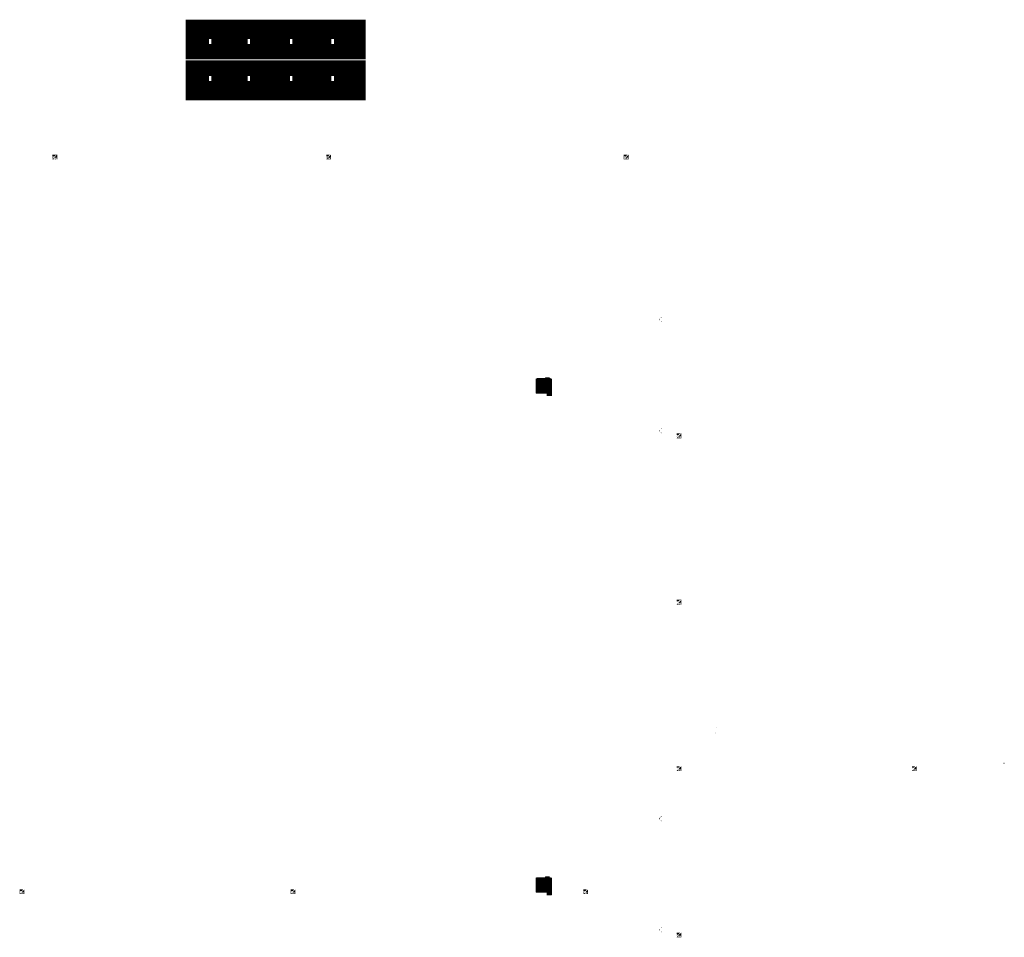
# Model space of a CAD drawing. Units: millimetres. Extents: x -8604808 to -7714752, y 325481 to 672950.
# Drawn here: x -8087564 to -7714752, y 325481 to 672950 of the extents above; entities that cross this region are included whole.
import ezdxf

# ---------------------------------------------------------------- set-up
doc = ezdxf.new("R2010")
doc.units = ezdxf.units.MM
doc.header["$LTSCALE"] = 100
doc.header["$MEASUREMENT"] = 0
for name, color, linetype in [('!-AC-EQUIPEMNT', 7, 'Continuous'), ('COT22X35', 6, 'Continuous'), ('HATCH', 251, 'Continuous'), ('TEXT', 4, 'Continuous'), ('THAY', 125, 'Continuous')]:
    doc.layers.add(name, color=color, linetype=linetype)
pattern_1 = [(0, (617899.54, -161056.28), (0, 300), []), (90, (617899.54, -161056.28), (-300, 2e-14), [])]
pattern_2 = [(0, (617899.54, 27943.72), (0, 300), []), (90, (617899.54, 27943.72), (-300, 2e-14), [])]

msp = doc.modelspace()

# ---------------------------------------------------------------- hatches: boundary and pattern name
at = {"layer": '!-AC-EQUIPEMNT'}
for points in [[(-7825193, 404317, 1), (-7825238, 404317, 1)], [(-7822976, 404317, 1), (-7823021, 404317, 1)], [(-7734478, 399853, 1), (-7734523, 399853, 1)], [(-7732262, 399853, 1), (-7732306, 399853, 1)]]:
    msp.add_hatch(color=256, dxfattribs=at).paths.add_polyline_path(points)
h = msp.add_hatch(color=256, dxfattribs=at)
h.paths.add_polyline_path([(-7824060, 402902), (-7824060, 402901), (-7824077, 402901, -0.3216511), (-7824001, 402796, -0.3216511), (-7824077, 402690), (-7824060, 402690), (-7824060, 402689, 0.2864322), (-7823994, 402796, 0.2864322)])
h.paths.add_polyline_path([(-7824148, 402901), (-7824165, 402901), (-7824165, 402902, 0.2864322), (-7824231, 402796, 0.2864322), (-7824165, 402689), (-7824165, 402690), (-7824148, 402690, -0.3216511), (-7824224, 402796, -0.3216511)])
h.paths.add_polyline_path([(-7824060, 402689), (-7824060, 402690), (-7824077, 402690, -0.1644573), (-7824148, 402690), (-7824165, 402690), (-7824165, 402689, 0.0480077), (-7824143, 402681), (-7824082, 402681, 0.0480077)])
h.paths.add_polyline_path([(-7824082, 402910), (-7824143, 402910, 0.0480077), (-7824165, 402902), (-7824165, 402901), (-7824148, 402901, -0.1644573), (-7824077, 402901), (-7824060, 402901), (-7824060, 402902, 0.0480077)])
h.paths.add_polyline_path([(-7824041, 402799), (-7824089, 402799, -0.0386753), (-7824089, 402796, -0.0386753), (-7824089, 402792), (-7824041, 402792, 0.0155107)])
h.paths.add_polyline_path([(-7824001, 402799), (-7824041, 402799, -0.0155107), (-7824041, 402792), (-7824001, 402792, 0.0080661), (-7824001, 402796, 0.0080661)], flags=16)
h.paths.add_polyline_path([(-7824109, 402901), (-7824116, 402901), (-7824116, 402819, -0.0774665), (-7824109, 402819)])
h.paths.add_polyline_path([(-7824135, 402799), (-7824184, 402799, 0.0155107), (-7824184, 402792), (-7824135, 402792, -0.0386753), (-7824136, 402796, -0.0386753)])
h.paths.add_polyline_path([(-7824184, 402799), (-7824224, 402799, 0.0080661), (-7824224, 402796, 0.0080661), (-7824224, 402792), (-7824184, 402792, -0.0155107)], flags=17)
h.paths.add_polyline_path([(-7824109, 402773, -0.0774665), (-7824116, 402773), (-7824116, 402690), (-7824109, 402690)])
h = msp.add_hatch(color=256, dxfattribs=at)
h.paths.add_polyline_path([(-7824143, 402910), (-7824082, 402910, 0.1322936)])
h.paths.add_polyline_path([(-7824082, 402681), (-7824143, 402681, 0.1322936)])
h.paths.add_polyline_path([(-7824089, 402796, 1), (-7824136, 402796, 1)])
h.paths.add_polyline_path([(-7824116, 402792), (-7824116, 402799), (-7824109, 402799), (-7824109, 402792)], flags=16)
h = msp.add_hatch(color=256, dxfattribs=at)
h.paths.add_polyline_path([(-7824109, 402901), (-7824116, 402901), (-7824116, 402819, -0.0774665), (-7824109, 402819)])
h.paths.add_polyline_path([(-7824109, 402907, 0.0161332), (-7824116, 402907), (-7824116, 402901), (-7824109, 402901)])
h.paths.add_polyline_path([(-7824109, 402690), (-7824116, 402690), (-7824116, 402684, 0.0161332), (-7824109, 402684)])
h = msp.add_hatch(color=256, dxfattribs=at)
h.paths.add_polyline_path([(-7823570, 404793), (-7823570, 404791), (-7823592, 404791, -0.3216511), (-7823491, 404650, -0.3216511), (-7823592, 404509), (-7823570, 404509), (-7823570, 404508, 0.2864322), (-7823482, 404650, 0.2864322)])
h.paths.add_polyline_path([(-7823688, 404791), (-7823710, 404791), (-7823710, 404793, 0.2864322), (-7823798, 404650, 0.2864322), (-7823710, 404508), (-7823710, 404509), (-7823688, 404509, -0.3216511), (-7823789, 404650, -0.3216511)])
h.paths.add_polyline_path([(-7823570, 404508), (-7823570, 404509), (-7823592, 404509, -0.1644573), (-7823688, 404509), (-7823710, 404509), (-7823710, 404508, 0.0480077), (-7823681, 404497), (-7823599, 404497, 0.0480077)])
h.paths.add_polyline_path([(-7823599, 404803), (-7823681, 404803, 0.0480077), (-7823710, 404793), (-7823710, 404791), (-7823688, 404791, -0.1644573), (-7823592, 404791), (-7823570, 404791), (-7823570, 404793, 0.0480077)])
h.paths.add_polyline_path([(-7823545, 404655), (-7823609, 404655, -0.0386753), (-7823609, 404650, -0.0386753), (-7823609, 404645), (-7823545, 404645, 0.0155107)])
h.paths.add_polyline_path([(-7823491, 404655), (-7823545, 404655, -0.0155107), (-7823545, 404645), (-7823491, 404645, 0.0080661), (-7823491, 404650, 0.0080661)], flags=16)
h.paths.add_polyline_path([(-7823635, 404791), (-7823645, 404791), (-7823645, 404681, -0.0774665), (-7823635, 404681)])
h.paths.add_polyline_path([(-7823671, 404655), (-7823735, 404655, 0.0155107), (-7823735, 404645), (-7823671, 404645, -0.0386753), (-7823671, 404650, -0.0386753)])
h.paths.add_polyline_path([(-7823735, 404655), (-7823789, 404655, 0.0080661), (-7823789, 404650, 0.0080661), (-7823789, 404645), (-7823735, 404645, -0.0155107)], flags=17)
h.paths.add_polyline_path([(-7823635, 404619, -0.0774665), (-7823645, 404619), (-7823645, 404509), (-7823635, 404509)])
h = msp.add_hatch(color=256, dxfattribs=at)
h.paths.add_polyline_path([(-7823681, 404803), (-7823599, 404803, 0.1322936)])
h.paths.add_polyline_path([(-7823599, 404497), (-7823681, 404497, 0.1322936)])
h.paths.add_polyline_path([(-7823609, 404650, 1), (-7823671, 404650, 1)])
h.paths.add_polyline_path([(-7823645, 404645), (-7823645, 404655), (-7823635, 404655), (-7823635, 404645)], flags=16)
h = msp.add_hatch(color=256, dxfattribs=at)
h.paths.add_polyline_path([(-7823635, 404791), (-7823645, 404791), (-7823645, 404681, -0.0774665), (-7823635, 404681)])
h.paths.add_polyline_path([(-7823635, 404799, 0.0161332), (-7823645, 404799), (-7823645, 404791), (-7823635, 404791)])
h.paths.add_polyline_path([(-7823635, 404509), (-7823645, 404509), (-7823645, 404502, 0.0161332), (-7823635, 404502)])
h = msp.add_hatch(color=256, dxfattribs=at)
h.paths.add_polyline_path([(-7732856, 400329), (-7732856, 400327), (-7732878, 400327, -0.3216511), (-7732776, 400186, -0.3216511), (-7732878, 400045), (-7732856, 400045), (-7732856, 400044, 0.2864322), (-7732767, 400186, 0.2864322)])
h.paths.add_polyline_path([(-7732973, 400327), (-7732995, 400327), (-7732995, 400329, 0.2864322), (-7733084, 400186, 0.2864322), (-7732995, 400044), (-7732995, 400045), (-7732973, 400045, -0.3216511), (-7733074, 400186, -0.3216511)])
h.paths.add_polyline_path([(-7732856, 400044), (-7732856, 400045), (-7732878, 400045, -0.1644573), (-7732973, 400045), (-7732995, 400045), (-7732995, 400044, 0.0480077), (-7732966, 400033), (-7732884, 400033, 0.0480077)])
h.paths.add_polyline_path([(-7732884, 400339), (-7732966, 400339, 0.0480077), (-7732995, 400329), (-7732995, 400327), (-7732973, 400327, -0.1644573), (-7732878, 400327), (-7732856, 400327), (-7732856, 400329, 0.0480077)])
h.paths.add_polyline_path([(-7732830, 400191), (-7732895, 400191, -0.0386753), (-7732894, 400186, -0.0386753), (-7732895, 400182), (-7732830, 400182, 0.0155107)])
h.paths.add_polyline_path([(-7732777, 400191), (-7732830, 400191, -0.0155107), (-7732830, 400182), (-7732777, 400182, 0.0080661), (-7732776, 400186, 0.0080661)], flags=16)
h.paths.add_polyline_path([(-7732920, 400327), (-7732930, 400327), (-7732930, 400217, -0.0774665), (-7732920, 400217)])
h.paths.add_polyline_path([(-7732956, 400191), (-7733020, 400191, 0.0155107), (-7733020, 400182), (-7732956, 400182, -0.0386753), (-7732956, 400186, -0.0386753)])
h.paths.add_polyline_path([(-7733020, 400191), (-7733074, 400191, 0.0080661), (-7733074, 400186, 0.0080661), (-7733074, 400182), (-7733020, 400182, -0.0155107)], flags=17)
h.paths.add_polyline_path([(-7732920, 400156, -0.0774665), (-7732930, 400156), (-7732930, 400045), (-7732920, 400045)])
h = msp.add_hatch(color=256, dxfattribs=at)
h.paths.add_polyline_path([(-7732966, 400339), (-7732884, 400339, 0.1322936)])
h.paths.add_polyline_path([(-7732884, 400033), (-7732966, 400033, 0.1322936)])
h.paths.add_polyline_path([(-7732894, 400186, 1), (-7732956, 400186, 1)])
h.paths.add_polyline_path([(-7732930, 400182), (-7732930, 400191), (-7732920, 400191), (-7732920, 400182)], flags=16)
h = msp.add_hatch(color=256, dxfattribs=at)
h.paths.add_polyline_path([(-7732920, 400327), (-7732930, 400327), (-7732930, 400217, -0.0774665), (-7732920, 400217)])
h.paths.add_polyline_path([(-7732920, 400335, 0.0161332), (-7732930, 400335), (-7732930, 400327), (-7732920, 400327)])
h.paths.add_polyline_path([(-7732920, 400045), (-7732930, 400045), (-7732930, 400038, 0.0161332), (-7732920, 400038)])
h = msp.add_hatch(color=256, dxfattribs=at)
h.paths.add_polyline_path([(-7733345, 398438), (-7733345, 398437), (-7733362, 398437, -0.3216511), (-7733286, 398332, -0.3216511), (-7733362, 398226), (-7733345, 398226), (-7733345, 398225, 0.2864322), (-7733279, 398332, 0.2864322)])
h.paths.add_polyline_path([(-7733433, 398437), (-7733450, 398437), (-7733450, 398438, 0.2864322), (-7733516, 398332, 0.2864322), (-7733450, 398225), (-7733450, 398226), (-7733433, 398226, -0.3216511), (-7733509, 398332, -0.3216511)])
h.paths.add_polyline_path([(-7733345, 398225), (-7733345, 398226), (-7733362, 398226, -0.1644573), (-7733433, 398226), (-7733450, 398226), (-7733450, 398225, 0.0480077), (-7733429, 398217), (-7733367, 398217, 0.0480077)])
h.paths.add_polyline_path([(-7733367, 398446), (-7733429, 398446, 0.0480077), (-7733450, 398438), (-7733450, 398437), (-7733433, 398437, -0.1644573), (-7733362, 398437), (-7733345, 398437), (-7733345, 398438, 0.0480077)])
h.paths.add_polyline_path([(-7733326, 398335), (-7733375, 398335, -0.0386753), (-7733374, 398332, -0.0386753), (-7733375, 398328), (-7733326, 398328, 0.0155107)])
h.paths.add_polyline_path([(-7733286, 398335), (-7733326, 398335, -0.0155107), (-7733326, 398328), (-7733286, 398328, 0.0080661), (-7733286, 398332, 0.0080661)], flags=16)
h.paths.add_polyline_path([(-7733394, 398437), (-7733401, 398437), (-7733401, 398355, -0.0774665), (-7733394, 398355)])
h.paths.add_polyline_path([(-7733421, 398335), (-7733469, 398335, 0.0155107), (-7733469, 398328), (-7733421, 398328, -0.0386753), (-7733421, 398332, -0.0386753)])
h.paths.add_polyline_path([(-7733469, 398335), (-7733509, 398335, 0.0080661), (-7733509, 398332, 0.0080661), (-7733509, 398328), (-7733469, 398328, -0.0155107)], flags=17)
h.paths.add_polyline_path([(-7733394, 398309, -0.0774665), (-7733401, 398309), (-7733401, 398226), (-7733394, 398226)])
h = msp.add_hatch(color=256, dxfattribs=at)
h.paths.add_polyline_path([(-7733429, 398446), (-7733367, 398446, 0.1322936)])
h.paths.add_polyline_path([(-7733367, 398217), (-7733429, 398217, 0.1322936)])
h.paths.add_polyline_path([(-7733374, 398332, 1), (-7733421, 398332, 1)])
h.paths.add_polyline_path([(-7733401, 398328), (-7733401, 398335), (-7733394, 398335), (-7733394, 398328)], flags=16)
h = msp.add_hatch(color=256, dxfattribs=at)
h.paths.add_polyline_path([(-7733394, 398437), (-7733401, 398437), (-7733401, 398355, -0.0774665), (-7733394, 398355)])
h.paths.add_polyline_path([(-7733394, 398443, 0.0161332), (-7733401, 398443), (-7733401, 398437), (-7733394, 398437)])
h.paths.add_polyline_path([(-7733394, 398226), (-7733401, 398226), (-7733401, 398220, 0.0161332), (-7733394, 398220)])
at = {"layer": 'COT22X35'}
h = msp.add_hatch(color=256, dxfattribs=at)
h.paths.add_polyline_path([(-7714752, 391627), (-7714952, 391627), (-7714952, 391577), (-7715002, 391577), (-7715002, 391627), (-7715052, 391627), (-7715052, 391327), (-7714790, 391327), (-7714790, 391346), (-7714752, 391346)])
h.paths.add_polyline_path([(-7714752, 391327), (-7714790, 391327), (-7715052, 391327), (-7715052, 391127), (-7714752, 391127)])
h.paths.add_polyline_path([(-7714752, 391346), (-7714790, 391346), (-7714790, 391327), (-7714752, 391327)])
at = {"layer": 'HATCH'}
h = msp.add_hatch(dxfattribs=at)
h.set_pattern_fill('THEP,_O', color=256, scale=1500, angle=45)
h.set_pattern_definition([(90, (396169.5, 147367.45), (-562.5, 8e-14), []), (90, (396357, 147554.95), (-562.5, 8e-14), [])])
h.paths.add_polyline_path([(-7956730, 657950), (-7956730, 672950), (-8024830, 672950), (-8024830, 657950)])
h.paths.add_polyline_path([(-7969386, 663700), (-7969386, 665714), (-7968206, 665714), (-7968206, 663700)], flags=16)
h.paths.add_polyline_path([(-7984206, 663700), (-7985386, 663700), (-7985386, 665714), (-7984206, 665714)], flags=16)
h.paths.add_polyline_path([(-8000206, 663700), (-8001386, 663700), (-8001386, 665714), (-8000206, 665714)], flags=16)
h.paths.add_polyline_path([(-8014836, 663700), (-8016016, 663700), (-8016016, 665714), (-8014836, 665714)], flags=16)
h.paths.add_polyline_path([(-8024830, 657450), (-8024830, 642450), (-7956730, 642450), (-7956730, 657450)])
h.paths.add_polyline_path([(-7984206, 651700), (-7984206, 649685), (-7985386, 649685), (-7985386, 651700)], flags=16)
h.paths.add_polyline_path([(-7969386, 651700), (-7968206, 651700), (-7968206, 649685), (-7969386, 649685)], flags=16)
h.paths.add_polyline_path([(-8000206, 651700), (-8000206, 649685), (-8001386, 649685), (-8001386, 651700)], flags=16)
h.paths.add_polyline_path([(-8014836, 651700), (-8014836, 649685), (-8016016, 649685), (-8016016, 651700)], flags=16)
h.paths.add_polyline_path([(-7969250, 663916), (-7969250, 665474), (-7968680, 665474), (-7968680, 663916)], flags=8)
h.paths.add_polyline_path([(-7985250, 663916), (-7985250, 665474), (-7984680, 665474), (-7984680, 663916)], flags=8)
h.paths.add_polyline_path([(-8001250, 663916), (-8001250, 665474), (-8000680, 665474), (-8000680, 663916)], flags=8)
h.paths.add_polyline_path([(-8015880, 663916), (-8015880, 665474), (-8015310, 665474), (-8015310, 663916)], flags=8)
h.paths.add_polyline_path([(-7969250, 649926), (-7969250, 651484), (-7968680, 651484), (-7968680, 649926)], flags=8)
h.paths.add_polyline_path([(-7985250, 649926), (-7985250, 651484), (-7984680, 651484), (-7984680, 649926)], flags=8)
h.paths.add_polyline_path([(-8001250, 649926), (-8001250, 651484), (-8000680, 651484), (-8000680, 649926)], flags=8)
h.paths.add_polyline_path([(-8015880, 649926), (-8015880, 651484), (-8015310, 651484), (-8015310, 649926)], flags=8)
h = msp.add_hatch(dxfattribs=at)
h.set_pattern_fill('LATSAN09', color=256, scale=50, style=0)
h.set_pattern_definition(pattern_2)
h.paths.add_polyline_path([(-7886150, 536106), (-7886150, 536956), (-7886150, 536996), (-7886615, 536996), (-7886615, 537066), (-7887010, 537066), (-7887010, 537376), (-7888420, 537376), (-7888420, 537066), (-7888530, 537066), (-7888530, 537176), (-7891580, 537176), (-7891580, 537066), (-7891685, 537066), (-7891685, 536996), (-7892040, 536996), (-7892040, 536676), (-7892040, 535876), (-7892040, 535796), (-7892040, 535666), (-7891050, 535666), (-7891050, 535556), (-7892040, 535556), (-7892040, 534656), (-7890340, 534656), (-7890340, 535556), (-7890450, 535556), (-7890450, 535666), (-7890120, 535666), (-7890120, 535556), (-7890230, 535556), (-7890230, 534656), (-7888530, 534656), (-7888530, 535261), (-7886150, 535261)])
h.paths.add_polyline_path([(-7886150, 534356), (-7886150, 534436), (-7886150, 535151), (-7888420, 535151), (-7888420, 534546), (-7892040, 534546), (-7892040, 534346), (-7892040, 533546), (-7892040, 533466), (-7892040, 533396), (-7891930, 533396), (-7891930, 533286), (-7892040, 533286), (-7892040, 531566), (-7891140, 531566), (-7891140, 533286), (-7891330, 533286), (-7891330, 533396), (-7890920, 533396), (-7890920, 533286), (-7891030, 533286), (-7891030, 531566), (-7890130, 531566), (-7890130, 533286), (-7890320, 533286), (-7890320, 533396), (-7889910, 533396), (-7889910, 533286), (-7890020, 533286), (-7890020, 531566), (-7889120, 531566), (-7889120, 533286), (-7889310, 533286), (-7889310, 533396), (-7889120, 533396), (-7886150, 533396), (-7886150, 533506)])
h = msp.add_hatch(dxfattribs=at)
h.set_pattern_fill('LATSAN09', color=256, scale=50, style=0)
h.set_pattern_definition(pattern_2)
h.paths.add_polyline_path([(-7886150, 532276), (-7887030, 532276), (-7887030, 532386), (-7886150, 532386), (-7886150, 533286), (-7887850, 533286), (-7887850, 532386), (-7887630, 532386), (-7887630, 532276), (-7887960, 532276), (-7887960, 533286), (-7889010, 533286), (-7889010, 531566), (-7887960, 531566), (-7887960, 531676), (-7887850, 531676), (-7887850, 531566), (-7887850, 530486), (-7887740, 530486), (-7886890, 530486), (-7886615, 530486), (-7886615, 530556), (-7886150, 530556)])
h = msp.add_hatch(dxfattribs=at)
h.set_pattern_fill('LATSAN09', color=256, scale=50, style=0)
h.set_pattern_definition(pattern_1)
h.paths.add_polyline_path([(-7886150, 347106), (-7886150, 347956), (-7886150, 347996), (-7886615, 347996), (-7886615, 348066), (-7887010, 348066), (-7887010, 348376), (-7888420, 348376), (-7888420, 348066), (-7888530, 348066), (-7888530, 348176), (-7891580, 348176), (-7891580, 348066), (-7891685, 348066), (-7891685, 347996), (-7892040, 347996), (-7892040, 347676), (-7892040, 346876), (-7892040, 346796), (-7892040, 346666), (-7891050, 346666), (-7891050, 346556), (-7892040, 346556), (-7892040, 345656), (-7890340, 345656), (-7890340, 346556), (-7890450, 346556), (-7890450, 346666), (-7890120, 346666), (-7890120, 346556), (-7890230, 346556), (-7890230, 345656), (-7888530, 345656), (-7888530, 346261), (-7886150, 346261)])
h.paths.add_polyline_path([(-7886150, 345356), (-7886150, 345436), (-7886150, 346151), (-7888420, 346151), (-7888420, 345546), (-7892040, 345546), (-7892040, 345346), (-7892040, 344546), (-7892040, 344466), (-7892040, 344396), (-7891930, 344396), (-7891930, 344286), (-7892040, 344286), (-7892040, 342566), (-7891140, 342566), (-7891140, 344286), (-7891330, 344286), (-7891330, 344396), (-7890920, 344396), (-7890920, 344286), (-7891030, 344286), (-7891030, 342566), (-7890130, 342566), (-7890130, 344286), (-7890320, 344286), (-7890320, 344396), (-7889910, 344396), (-7889910, 344286), (-7890020, 344286), (-7890020, 342566), (-7889120, 342566), (-7889120, 344286), (-7889310, 344286), (-7889310, 344396), (-7889120, 344396), (-7886150, 344396), (-7886150, 344506)])
h = msp.add_hatch(dxfattribs=at)
h.set_pattern_fill('LATSAN09', color=256, scale=50, style=0)
h.set_pattern_definition(pattern_1)
h.paths.add_polyline_path([(-7886150, 343276), (-7887030, 343276), (-7887030, 343386), (-7886150, 343386), (-7886150, 344286), (-7887850, 344286), (-7887850, 343386), (-7887630, 343386), (-7887630, 343276), (-7887960, 343276), (-7887960, 344286), (-7889010, 344286), (-7889010, 342566), (-7887960, 342566), (-7887960, 342676), (-7887850, 342676), (-7887850, 342566), (-7887850, 341486), (-7887740, 341486), (-7886890, 341486), (-7886615, 341486), (-7886615, 341556), (-7886150, 341556)])
at = {"layer": 'TEXT'}
h = msp.add_hatch(color=256, dxfattribs=at)
h.dxf.hatch_style = 1
h.paths.add_polyline_path([(-8073371, 621830), (-8075171, 621830), (-8075171, 620030), (-8073371, 620030)])
h.paths.add_polyline_path([(-8073443, 620561), (-8073642, 620446, 3.7320508), (-8073642, 620370), (-8073443, 620255, -3.7320508)], flags=16)
h.paths.add_polyline_path([(-8073609, 620585), (-8073632, 620571, 1.5664671), (-8073632, 620245), (-8073609, 620231, -1.7058594)], flags=0)
h.paths.add_polyline_path([(-8074014, 620561), (-8074213, 620446, 3.7320508), (-8074213, 620370), (-8074014, 620255, -3.7320508)], flags=16)
h.paths.add_polyline_path([(-8075099, 620102), (-8075099, 620534), (-8074425, 621209), (-8073992, 621209)], flags=16)
h.paths.add_polyline_path([(-8073965, 621236), (-8074398, 621236), (-8074191, 621443), (-8073758, 621443)], flags=16)
h.paths.add_polyline_path([(-8074180, 620585), (-8074203, 620571, 1.5664671), (-8074203, 620245), (-8074180, 620231, -1.7058594)], flags=0)
h.paths.add_polyline_path([(-8074335, 621076), (-8074967, 620447), (-8074967, 620479), (-8074370, 621076)], flags=0)
h.paths.add_polyline_path([(-8074164, 621470), (-8074001, 621632), (-8073569, 621632), (-8073731, 621470)], flags=16)
h.paths.add_polyline_path([(-8074526, 621209), (-8075099, 620636), (-8075099, 621209)], flags=16)
h.paths.add_polyline_path([(-8073974, 621659), (-8073876, 621758), (-8073443, 621758), (-8073542, 621659)], flags=16)
h.paths.add_polyline_path([(-8074794, 621098), (-8074988, 620904), (-8074988, 621098)], flags=0)
h = msp.add_hatch(color=256, dxfattribs=at)
h.dxf.hatch_style = 1
h.paths.add_polyline_path([(-8074794, 621098), (-8074988, 621098), (-8074988, 620904)])
h.paths.add_polyline_path([(-8074335, 621076), (-8074370, 621076), (-8074967, 620479), (-8074967, 620447)])
h.paths.add_polyline_path([(-8074180, 620231), (-8074203, 620245, -1.5664671), (-8074203, 620571), (-8074180, 620585, 1.7058594)])
h.paths.add_polyline_path([(-8073609, 620231), (-8073632, 620245, -1.5664671), (-8073632, 620571), (-8073609, 620585, 1.7058594)])
h = msp.add_hatch(color=256, dxfattribs=at)
h.dxf.hatch_style = 1
h.paths.add_polyline_path([(-7969701, 621860), (-7971501, 621860), (-7971501, 620060), (-7969701, 620060)])
h.paths.add_polyline_path([(-7969772, 620591), (-7969971, 620476, 3.7320508), (-7969971, 620399), (-7969772, 620285, -3.7320508)], flags=16)
h.paths.add_polyline_path([(-7969939, 620614), (-7969962, 620601, 1.5664671), (-7969962, 620274), (-7969939, 620261, -1.7058594)], flags=0)
h.paths.add_polyline_path([(-7970343, 620591), (-7970542, 620476, 3.7320508), (-7970542, 620399), (-7970343, 620285, -3.7320508)], flags=16)
h.paths.add_polyline_path([(-7971429, 620132), (-7971429, 620564), (-7970754, 621239), (-7970322, 621239)], flags=16)
h.paths.add_polyline_path([(-7970295, 621266), (-7970727, 621266), (-7970520, 621472), (-7970088, 621472)], flags=16)
h.paths.add_polyline_path([(-7970510, 620614), (-7970533, 620601, 1.5664671), (-7970533, 620274), (-7970510, 620261, -1.7058594)], flags=0)
h.paths.add_polyline_path([(-7970664, 621106), (-7971296, 620477), (-7971296, 620509), (-7970699, 621106)], flags=0)
h.paths.add_polyline_path([(-7970493, 621499), (-7970331, 621662), (-7969899, 621662), (-7970061, 621499)], flags=16)
h.paths.add_polyline_path([(-7970856, 621239), (-7971429, 620666), (-7971429, 621239)], flags=16)
h.paths.add_polyline_path([(-7970304, 621689), (-7970205, 621788), (-7969773, 621788), (-7969872, 621689)], flags=16)
h.paths.add_polyline_path([(-7971124, 621127), (-7971318, 620934), (-7971318, 621127)], flags=0)
h = msp.add_hatch(color=256, dxfattribs=at)
h.dxf.hatch_style = 1
h.paths.add_polyline_path([(-7971124, 621127), (-7971318, 621127), (-7971318, 620934)])
h.paths.add_polyline_path([(-7970664, 621106), (-7970699, 621106), (-7971296, 620509), (-7971296, 620477)])
h.paths.add_polyline_path([(-7970510, 620261), (-7970533, 620274, -1.5664671), (-7970533, 620601), (-7970510, 620614, 1.7058594)])
h.paths.add_polyline_path([(-7969939, 620261), (-7969962, 620274, -1.5664671), (-7969962, 620601), (-7969939, 620614, 1.7058594)])
h = msp.add_hatch(color=256, dxfattribs=at)
h.dxf.hatch_style = 1
h.paths.add_polyline_path([(-7857025, 621857), (-7858825, 621857), (-7858825, 620057), (-7857025, 620057)])
h.paths.add_polyline_path([(-7857097, 620588), (-7857296, 620473, 3.7320508), (-7857296, 620397), (-7857097, 620282, -3.7320508)], flags=16)
h.paths.add_polyline_path([(-7857263, 620612), (-7857286, 620598, 1.5664671), (-7857286, 620272), (-7857263, 620258, -1.7058594)], flags=0)
h.paths.add_polyline_path([(-7857668, 620588), (-7857867, 620473, 3.7320508), (-7857867, 620397), (-7857668, 620282, -3.7320508)], flags=16)
h.paths.add_polyline_path([(-7858753, 620129), (-7858753, 620561), (-7858079, 621236), (-7857646, 621236)], flags=16)
h.paths.add_polyline_path([(-7857619, 621263), (-7858052, 621263), (-7857845, 621470), (-7857412, 621470)], flags=16)
h.paths.add_polyline_path([(-7857834, 620612), (-7857857, 620598, 1.5664671), (-7857857, 620272), (-7857834, 620258, -1.7058594)], flags=0)
h.paths.add_polyline_path([(-7857989, 621103), (-7858621, 620474), (-7858621, 620506), (-7858024, 621103)], flags=0)
h.paths.add_polyline_path([(-7857818, 621497), (-7857655, 621659), (-7857223, 621659), (-7857385, 621497)], flags=16)
h.paths.add_polyline_path([(-7858180, 621236), (-7858753, 620663), (-7858753, 621236)], flags=16)
h.paths.add_polyline_path([(-7857628, 621686), (-7857530, 621785), (-7857097, 621785), (-7857196, 621686)], flags=16)
h.paths.add_polyline_path([(-7858449, 621125), (-7858642, 620931), (-7858642, 621125)], flags=0)
h = msp.add_hatch(color=256, dxfattribs=at)
h.dxf.hatch_style = 1
h.paths.add_polyline_path([(-7858449, 621125), (-7858642, 621125), (-7858642, 620931)])
h.paths.add_polyline_path([(-7857989, 621103), (-7858024, 621103), (-7858621, 620506), (-7858621, 620474)])
h.paths.add_polyline_path([(-7857834, 620258), (-7857857, 620272, -1.5664671), (-7857857, 620598), (-7857834, 620612, 1.7058594)])
h.paths.add_polyline_path([(-7857263, 620258), (-7857286, 620272, -1.5664671), (-7857286, 620598), (-7857263, 620612, 1.7058594)])
h = msp.add_hatch(color=256, dxfattribs=at)
h.dxf.hatch_style = 1
h.paths.add_polyline_path([(-7837064, 516281), (-7838864, 516281), (-7838864, 514481), (-7837064, 514481)])
h.paths.add_polyline_path([(-7837136, 515012), (-7837335, 514897, 3.7320508), (-7837335, 514820), (-7837136, 514706, -3.7320508)], flags=16)
h.paths.add_polyline_path([(-7837302, 515035), (-7837325, 515022, 1.5664671), (-7837325, 514695), (-7837302, 514682, -1.7058594)], flags=0)
h.paths.add_polyline_path([(-7837707, 515012), (-7837906, 514897, 3.7320508), (-7837906, 514820), (-7837707, 514706, -3.7320508)], flags=16)
h.paths.add_polyline_path([(-7838792, 514553), (-7838792, 514985), (-7838118, 515660), (-7837685, 515660)], flags=16)
h.paths.add_polyline_path([(-7837658, 515687), (-7838091, 515687), (-7837884, 515893), (-7837451, 515893)], flags=16)
h.paths.add_polyline_path([(-7837873, 515035), (-7837896, 515022, 1.5664671), (-7837896, 514695), (-7837873, 514682, -1.7058594)], flags=0)
h.paths.add_polyline_path([(-7838028, 515527), (-7838660, 514898), (-7838660, 514930), (-7838063, 515527)], flags=0)
h.paths.add_polyline_path([(-7837857, 515920), (-7837694, 516083), (-7837262, 516083), (-7837424, 515920)], flags=16)
h.paths.add_polyline_path([(-7838219, 515660), (-7838792, 515087), (-7838792, 515660)], flags=16)
h.paths.add_polyline_path([(-7837667, 516110), (-7837569, 516209), (-7837136, 516209), (-7837235, 516110)], flags=16)
h.paths.add_polyline_path([(-7838488, 515548), (-7838681, 515355), (-7838681, 515548)], flags=0)
h = msp.add_hatch(color=256, dxfattribs=at)
h.dxf.hatch_style = 1
h.paths.add_polyline_path([(-7838488, 515548), (-7838681, 515548), (-7838681, 515355)])
h.paths.add_polyline_path([(-7838028, 515527), (-7838063, 515527), (-7838660, 514930), (-7838660, 514898)])
h.paths.add_polyline_path([(-7837873, 514682), (-7837896, 514695, -1.5664671), (-7837896, 515022), (-7837873, 515035, 1.7058594)])
h.paths.add_polyline_path([(-7837302, 514682), (-7837325, 514695, -1.5664671), (-7837325, 515022), (-7837302, 515035, 1.7058594)])
h = msp.add_hatch(color=256, dxfattribs=at)
h.dxf.hatch_style = 1
h.paths.add_polyline_path([(-7837064, 453281), (-7838864, 453281), (-7838864, 451481), (-7837064, 451481)])
h.paths.add_polyline_path([(-7837136, 452012), (-7837335, 451897, 3.7320508), (-7837335, 451820), (-7837136, 451706, -3.7320508)], flags=16)
h.paths.add_polyline_path([(-7837302, 452035), (-7837325, 452022, 1.5664671), (-7837325, 451695), (-7837302, 451682, -1.7058594)], flags=0)
h.paths.add_polyline_path([(-7837707, 452012), (-7837906, 451897, 3.7320508), (-7837906, 451820), (-7837707, 451706, -3.7320508)], flags=16)
h.paths.add_polyline_path([(-7838792, 451553), (-7838792, 451985), (-7838118, 452660), (-7837685, 452660)], flags=16)
h.paths.add_polyline_path([(-7837658, 452687), (-7838091, 452687), (-7837884, 452893), (-7837451, 452893)], flags=16)
h.paths.add_polyline_path([(-7837873, 452035), (-7837896, 452022, 1.5664671), (-7837896, 451695), (-7837873, 451682, -1.7058594)], flags=0)
h.paths.add_polyline_path([(-7838028, 452527), (-7838660, 451898), (-7838660, 451930), (-7838063, 452527)], flags=0)
h.paths.add_polyline_path([(-7837857, 452920), (-7837694, 453083), (-7837262, 453083), (-7837424, 452920)], flags=16)
h.paths.add_polyline_path([(-7838219, 452660), (-7838792, 452087), (-7838792, 452660)], flags=16)
h.paths.add_polyline_path([(-7837667, 453110), (-7837569, 453209), (-7837136, 453209), (-7837235, 453110)], flags=16)
h.paths.add_polyline_path([(-7838488, 452548), (-7838681, 452355), (-7838681, 452548)], flags=0)
h = msp.add_hatch(color=256, dxfattribs=at)
h.dxf.hatch_style = 1
h.paths.add_polyline_path([(-7838488, 452548), (-7838681, 452548), (-7838681, 452355)])
h.paths.add_polyline_path([(-7838028, 452527), (-7838063, 452527), (-7838660, 451930), (-7838660, 451898)])
h.paths.add_polyline_path([(-7837873, 451682), (-7837896, 451695, -1.5664671), (-7837896, 452022), (-7837873, 452035, 1.7058594)])
h.paths.add_polyline_path([(-7837302, 451682), (-7837325, 451695, -1.5664671), (-7837325, 452022), (-7837302, 452035, 1.7058594)])
h = msp.add_hatch(color=256, dxfattribs=at)
h.dxf.hatch_style = 1
h.paths.add_polyline_path([(-7837064, 390281), (-7838864, 390281), (-7838864, 388481), (-7837064, 388481)])
h.paths.add_polyline_path([(-7837136, 389012), (-7837335, 388897, 3.7320508), (-7837335, 388820), (-7837136, 388706, -3.7320508)], flags=16)
h.paths.add_polyline_path([(-7837302, 389035), (-7837325, 389022, 1.5664671), (-7837325, 388695), (-7837302, 388682, -1.7058594)], flags=0)
h.paths.add_polyline_path([(-7837707, 389012), (-7837906, 388897, 3.7320508), (-7837906, 388820), (-7837707, 388706, -3.7320508)], flags=16)
h.paths.add_polyline_path([(-7838792, 388553), (-7838792, 388985), (-7838118, 389660), (-7837685, 389660)], flags=16)
h.paths.add_polyline_path([(-7837658, 389687), (-7838091, 389687), (-7837884, 389893), (-7837451, 389893)], flags=16)
h.paths.add_polyline_path([(-7837873, 389035), (-7837896, 389022, 1.5664671), (-7837896, 388695), (-7837873, 388682, -1.7058594)], flags=0)
h.paths.add_polyline_path([(-7838028, 389527), (-7838660, 388898), (-7838660, 388930), (-7838063, 389527)], flags=0)
h.paths.add_polyline_path([(-7837857, 389920), (-7837694, 390083), (-7837262, 390083), (-7837424, 389920)], flags=16)
h.paths.add_polyline_path([(-7838219, 389660), (-7838792, 389087), (-7838792, 389660)], flags=16)
h.paths.add_polyline_path([(-7837667, 390110), (-7837569, 390209), (-7837136, 390209), (-7837235, 390110)], flags=16)
h.paths.add_polyline_path([(-7838488, 389548), (-7838681, 389355), (-7838681, 389548)], flags=0)
h = msp.add_hatch(color=256, dxfattribs=at)
h.dxf.hatch_style = 1
h.paths.add_polyline_path([(-7838488, 389548), (-7838681, 389548), (-7838681, 389355)])
h.paths.add_polyline_path([(-7838028, 389527), (-7838063, 389527), (-7838660, 388930), (-7838660, 388898)])
h.paths.add_polyline_path([(-7837873, 388682), (-7837896, 388695, -1.5664671), (-7837896, 389022), (-7837873, 389035, 1.7058594)])
h.paths.add_polyline_path([(-7837302, 388682), (-7837325, 388695, -1.5664671), (-7837325, 389022), (-7837302, 389035, 1.7058594)])
h = msp.add_hatch(color=256, dxfattribs=at)
h.dxf.hatch_style = 1
h.paths.add_polyline_path([(-7747964, 390281), (-7749764, 390281), (-7749764, 388481), (-7747964, 388481)])
h.paths.add_polyline_path([(-7748036, 389012), (-7748235, 388897, 3.7320508), (-7748235, 388820), (-7748036, 388706, -3.7320508)], flags=16)
h.paths.add_polyline_path([(-7748202, 389035), (-7748225, 389022, 1.5664671), (-7748225, 388695), (-7748202, 388682, -1.7058594)], flags=0)
h.paths.add_polyline_path([(-7748607, 389012), (-7748806, 388897, 3.7320508), (-7748806, 388820), (-7748607, 388706, -3.7320508)], flags=16)
h.paths.add_polyline_path([(-7749692, 388553), (-7749692, 388985), (-7749018, 389660), (-7748585, 389660)], flags=16)
h.paths.add_polyline_path([(-7748558, 389687), (-7748991, 389687), (-7748784, 389893), (-7748351, 389893)], flags=16)
h.paths.add_polyline_path([(-7748773, 389035), (-7748796, 389022, 1.5664671), (-7748796, 388695), (-7748773, 388682, -1.7058594)], flags=0)
h.paths.add_polyline_path([(-7748928, 389527), (-7749560, 388898), (-7749560, 388930), (-7748963, 389527)], flags=0)
h.paths.add_polyline_path([(-7748757, 389920), (-7748594, 390083), (-7748162, 390083), (-7748324, 389920)], flags=16)
h.paths.add_polyline_path([(-7749119, 389660), (-7749692, 389087), (-7749692, 389660)], flags=16)
h.paths.add_polyline_path([(-7748567, 390110), (-7748469, 390209), (-7748036, 390209), (-7748135, 390110)], flags=16)
h.paths.add_polyline_path([(-7749388, 389548), (-7749581, 389355), (-7749581, 389548)], flags=0)
h = msp.add_hatch(color=256, dxfattribs=at)
h.dxf.hatch_style = 1
h.paths.add_polyline_path([(-7749388, 389548), (-7749581, 389548), (-7749581, 389355)])
h.paths.add_polyline_path([(-7748928, 389527), (-7748963, 389527), (-7749560, 388930), (-7749560, 388898)])
h.paths.add_polyline_path([(-7748773, 388682), (-7748796, 388695, -1.5664671), (-7748796, 389022), (-7748773, 389035, 1.7058594)])
h.paths.add_polyline_path([(-7748202, 388682), (-7748225, 388695, -1.5664671), (-7748225, 389022), (-7748202, 389035, 1.7058594)])
h = msp.add_hatch(color=256, dxfattribs=at)
h.dxf.hatch_style = 1
h.paths.add_polyline_path([(-8085764, 343677), (-8087564, 343677), (-8087564, 341877), (-8085764, 341877)])
h.paths.add_polyline_path([(-8085836, 342408), (-8086034, 342294, 3.7320508), (-8086034, 342217), (-8085836, 342102, -3.7320508)], flags=16)
h.paths.add_polyline_path([(-8086002, 342432), (-8086025, 342419, 1.5664671), (-8086025, 342092), (-8086002, 342079, -1.7058594)], flags=0)
h.paths.add_polyline_path([(-8086407, 342408), (-8086605, 342294, 3.7320508), (-8086605, 342217), (-8086407, 342102, -3.7320508)], flags=16)
h.paths.add_polyline_path([(-8087492, 341949), (-8087492, 342382), (-8086817, 343056), (-8086385, 343056)], flags=16)
h.paths.add_polyline_path([(-8086358, 343083), (-8086790, 343083), (-8086583, 343290), (-8086151, 343290)], flags=16)
h.paths.add_polyline_path([(-8086573, 342432), (-8086596, 342419, 1.5664671), (-8086596, 342092), (-8086573, 342079, -1.7058594)], flags=0)
h.paths.add_polyline_path([(-8086727, 342924), (-8087359, 342295), (-8087359, 342327), (-8086762, 342924)], flags=0)
h.paths.add_polyline_path([(-8086556, 343317), (-8086394, 343479), (-8085962, 343479), (-8086124, 343317)], flags=16)
h.paths.add_polyline_path([(-8086919, 343056), (-8087492, 342483), (-8087492, 343056)], flags=16)
h.paths.add_polyline_path([(-8086367, 343506), (-8086268, 343605), (-8085836, 343605), (-8085935, 343506)], flags=16)
h.paths.add_polyline_path([(-8087187, 342945), (-8087381, 342751), (-8087381, 342945)], flags=0)
h = msp.add_hatch(color=256, dxfattribs=at)
h.dxf.hatch_style = 1
h.paths.add_polyline_path([(-7983157, 343677), (-7984957, 343677), (-7984957, 341877), (-7983157, 341877)])
h.paths.add_polyline_path([(-7983228, 342408), (-7983427, 342294, 3.7320508), (-7983427, 342217), (-7983228, 342102, -3.7320508)], flags=16)
h.paths.add_polyline_path([(-7983394, 342432), (-7983418, 342419, 1.5664671), (-7983418, 342092), (-7983394, 342079, -1.7058594)], flags=0)
h.paths.add_polyline_path([(-7983799, 342408), (-7983998, 342294, 3.7320508), (-7983998, 342217), (-7983799, 342102, -3.7320508)], flags=16)
h.paths.add_polyline_path([(-7984885, 341949), (-7984885, 342382), (-7984210, 343056), (-7983778, 343056)], flags=16)
h.paths.add_polyline_path([(-7983751, 343083), (-7984183, 343083), (-7983976, 343290), (-7983544, 343290)], flags=16)
h.paths.add_polyline_path([(-7983965, 342432), (-7983989, 342419, 1.5664671), (-7983989, 342092), (-7983965, 342079, -1.7058594)], flags=0)
h.paths.add_polyline_path([(-7984120, 342924), (-7984752, 342295), (-7984752, 342327), (-7984155, 342924)], flags=0)
h.paths.add_polyline_path([(-7983949, 343317), (-7983787, 343479), (-7983355, 343479), (-7983517, 343317)], flags=16)
h.paths.add_polyline_path([(-7984312, 343056), (-7984885, 342483), (-7984885, 343056)], flags=16)
h.paths.add_polyline_path([(-7983760, 343506), (-7983661, 343605), (-7983229, 343605), (-7983328, 343506)], flags=16)
h.paths.add_polyline_path([(-7984580, 342945), (-7984774, 342751), (-7984774, 342945)], flags=0)
h = msp.add_hatch(color=256, dxfattribs=at)
h.dxf.hatch_style = 1
h.paths.add_polyline_path([(-7872340, 343677), (-7874140, 343677), (-7874140, 341877), (-7872340, 341877)])
h.paths.add_polyline_path([(-7872411, 342408), (-7872610, 342294, 3.7320508), (-7872610, 342217), (-7872411, 342102, -3.7320508)], flags=16)
h.paths.add_polyline_path([(-7872578, 342432), (-7872601, 342419, 1.5664671), (-7872601, 342092), (-7872578, 342079, -1.7058594)], flags=0)
h.paths.add_polyline_path([(-7872982, 342408), (-7873181, 342294, 3.7320508), (-7873181, 342217), (-7872982, 342102, -3.7320508)], flags=16)
h.paths.add_polyline_path([(-7874068, 341949), (-7874068, 342382), (-7873393, 343056), (-7872961, 343056)], flags=16)
h.paths.add_polyline_path([(-7872934, 343083), (-7873366, 343083), (-7873159, 343290), (-7872727, 343290)], flags=16)
h.paths.add_polyline_path([(-7873149, 342432), (-7873172, 342419, 1.5664671), (-7873172, 342092), (-7873149, 342079, -1.7058594)], flags=0)
h.paths.add_polyline_path([(-7873303, 342924), (-7873935, 342295), (-7873935, 342327), (-7873338, 342924)], flags=0)
h.paths.add_polyline_path([(-7873132, 343317), (-7872970, 343479), (-7872538, 343479), (-7872700, 343317)], flags=16)
h.paths.add_polyline_path([(-7873495, 343056), (-7874068, 342483), (-7874068, 343056)], flags=16)
h.paths.add_polyline_path([(-7872943, 343506), (-7872844, 343605), (-7872412, 343605), (-7872511, 343506)], flags=16)
h.paths.add_polyline_path([(-7873763, 342945), (-7873957, 342751), (-7873957, 342945)], flags=0)
h = msp.add_hatch(color=256, dxfattribs=at)
h.dxf.hatch_style = 1
h.paths.add_polyline_path([(-8087187, 342945), (-8087381, 342945), (-8087381, 342751)])
h.paths.add_polyline_path([(-8086727, 342924), (-8086762, 342924), (-8087359, 342327), (-8087359, 342295)])
h.paths.add_polyline_path([(-8086573, 342079), (-8086596, 342092, -1.5664671), (-8086596, 342419), (-8086573, 342432, 1.7058594)])
h.paths.add_polyline_path([(-8086002, 342079), (-8086025, 342092, -1.5664671), (-8086025, 342419), (-8086002, 342432, 1.7058594)])
h = msp.add_hatch(color=256, dxfattribs=at)
h.dxf.hatch_style = 1
h.paths.add_polyline_path([(-7984580, 342945), (-7984774, 342945), (-7984774, 342751)])
h.paths.add_polyline_path([(-7984120, 342924), (-7984155, 342924), (-7984752, 342327), (-7984752, 342295)])
h.paths.add_polyline_path([(-7983965, 342079), (-7983989, 342092, -1.5664671), (-7983989, 342419), (-7983965, 342432, 1.7058594)])
h.paths.add_polyline_path([(-7983394, 342079), (-7983418, 342092, -1.5664671), (-7983418, 342419), (-7983394, 342432, 1.7058594)])
h = msp.add_hatch(color=256, dxfattribs=at)
h.dxf.hatch_style = 1
h.paths.add_polyline_path([(-7873763, 342945), (-7873957, 342945), (-7873957, 342751)])
h.paths.add_polyline_path([(-7873303, 342924), (-7873338, 342924), (-7873935, 342327), (-7873935, 342295)])
h.paths.add_polyline_path([(-7873149, 342079), (-7873172, 342092, -1.5664671), (-7873172, 342419), (-7873149, 342432, 1.7058594)])
h.paths.add_polyline_path([(-7872578, 342079), (-7872601, 342092, -1.5664671), (-7872601, 342419), (-7872578, 342432, 1.7058594)])
h = msp.add_hatch(color=256, dxfattribs=at)
h.dxf.hatch_style = 1
h.paths.add_polyline_path([(-7837064, 327281), (-7838864, 327281), (-7838864, 325481), (-7837064, 325481)])
h.paths.add_polyline_path([(-7837136, 326012), (-7837335, 325897, 3.7320508), (-7837335, 325820), (-7837136, 325706, -3.7320508)], flags=16)
h.paths.add_polyline_path([(-7837302, 326035), (-7837325, 326022, 1.5664671), (-7837325, 325695), (-7837302, 325682, -1.7058594)], flags=0)
h.paths.add_polyline_path([(-7837707, 326012), (-7837906, 325897, 3.7320508), (-7837906, 325820), (-7837707, 325706, -3.7320508)], flags=16)
h.paths.add_polyline_path([(-7838792, 325553), (-7838792, 325985), (-7838118, 326660), (-7837685, 326660)], flags=16)
h.paths.add_polyline_path([(-7837658, 326687), (-7838091, 326687), (-7837884, 326893), (-7837451, 326893)], flags=16)
h.paths.add_polyline_path([(-7837873, 326035), (-7837896, 326022, 1.5664671), (-7837896, 325695), (-7837873, 325682, -1.7058594)], flags=0)
h.paths.add_polyline_path([(-7838028, 326527), (-7838660, 325898), (-7838660, 325930), (-7838063, 326527)], flags=0)
h.paths.add_polyline_path([(-7837857, 326920), (-7837694, 327083), (-7837262, 327083), (-7837424, 326920)], flags=16)
h.paths.add_polyline_path([(-7838219, 326660), (-7838792, 326087), (-7838792, 326660)], flags=16)
h.paths.add_polyline_path([(-7837667, 327110), (-7837569, 327209), (-7837136, 327209), (-7837235, 327110)], flags=16)
h.paths.add_polyline_path([(-7838488, 326548), (-7838681, 326355), (-7838681, 326548)], flags=0)
h = msp.add_hatch(color=256, dxfattribs=at)
h.dxf.hatch_style = 1
h.paths.add_polyline_path([(-7838488, 326548), (-7838681, 326548), (-7838681, 326355)])
h.paths.add_polyline_path([(-7838028, 326527), (-7838063, 326527), (-7838660, 325930), (-7838660, 325898)])
h.paths.add_polyline_path([(-7837873, 325682), (-7837896, 325695, -1.5664671), (-7837896, 326022), (-7837873, 326035, 1.7058594)])
h.paths.add_polyline_path([(-7837302, 325682), (-7837325, 325695, -1.5664671), (-7837325, 326022), (-7837302, 326035, 1.7058594)])
at = {"layer": 'THAY'}
h = msp.add_hatch(color=256, dxfattribs=at)
edge = h.paths.add_edge_path()
edge.add_line((-7845004, 559918), (-7844483, 560440))
edge.add_line((-7844483, 560440), (-7844483, 560134))
edge.add_ellipse((-7844483, 559397), major_axis=(233, -700), ratio=1, start_angle=161.57888, end_angle=206.57888)
edge = h.paths.add_edge_path()
edge.add_line((-7845525, 559397), (-7845004, 559918))
edge.add_ellipse((-7844483, 559397), major_axis=(0, -737), ratio=1, start_angle=224.99954, end_angle=314.99954)
edge.add_line((-7845004, 558876), (-7845525, 559397))
edge = h.paths.add_edge_path()
edge.add_ellipse((-7844483, 559397), major_axis=(-198, -710), ratio=1, start_angle=-29.4334, end_angle=15.5666)
edge.add_line((-7844483, 558660), (-7844483, 558354))
edge.add_line((-7844483, 558354), (-7845004, 558876))
h = msp.add_hatch(color=256, dxfattribs=at)
edge = h.paths.add_edge_path()
edge.add_line((-7845004, 517813), (-7844483, 518335))
edge.add_line((-7844483, 518335), (-7844483, 518029))
edge.add_ellipse((-7844483, 517292), major_axis=(233, -700), ratio=1, start_angle=161.57888, end_angle=206.57888)
edge = h.paths.add_edge_path()
edge.add_line((-7845525, 517292), (-7845004, 517813))
edge.add_ellipse((-7844483, 517292), major_axis=(0, -737), ratio=1, start_angle=224.99954, end_angle=314.99954)
edge.add_line((-7845004, 516771), (-7845525, 517292))
edge = h.paths.add_edge_path()
edge.add_ellipse((-7844483, 517292), major_axis=(-198, -710), ratio=1, start_angle=-29.4334, end_angle=15.5666)
edge.add_line((-7844483, 516555), (-7844483, 516249))
edge.add_line((-7844483, 516249), (-7845004, 516771))
h = msp.add_hatch(color=256, dxfattribs=at)
edge = h.paths.add_edge_path()
edge.add_line((-7845004, 370918), (-7844483, 371440))
edge.add_line((-7844483, 371440), (-7844483, 371134))
edge.add_ellipse((-7844483, 370397), major_axis=(233, -700), ratio=1, start_angle=161.57888, end_angle=206.57888)
edge = h.paths.add_edge_path()
edge.add_line((-7845525, 370397), (-7845004, 370918))
edge.add_ellipse((-7844483, 370397), major_axis=(0, -737), ratio=1, start_angle=224.99954, end_angle=314.99954)
edge.add_line((-7845004, 369876), (-7845525, 370397))
edge = h.paths.add_edge_path()
edge.add_ellipse((-7844483, 370397), major_axis=(-198, -710), ratio=1, start_angle=-29.4334, end_angle=15.5666)
edge.add_line((-7844483, 369660), (-7844483, 369354))
edge.add_line((-7844483, 369354), (-7845004, 369876))
h = msp.add_hatch(color=256, dxfattribs=at)
edge = h.paths.add_edge_path()
edge.add_line((-7845004, 328813), (-7844483, 329335))
edge.add_line((-7844483, 329335), (-7844483, 329029))
edge.add_ellipse((-7844483, 328292), major_axis=(233, -700), ratio=1, start_angle=161.57888, end_angle=206.57888)
edge = h.paths.add_edge_path()
edge.add_line((-7845525, 328292), (-7845004, 328813))
edge.add_ellipse((-7844483, 328292), major_axis=(0, -737), ratio=1, start_angle=224.99954, end_angle=314.99954)
edge.add_line((-7845004, 327771), (-7845525, 328292))
edge = h.paths.add_edge_path()
edge.add_ellipse((-7844483, 328292), major_axis=(-198, -710), ratio=1, start_angle=-29.4334, end_angle=15.5666)
edge.add_line((-7844483, 327555), (-7844483, 327249))
edge.add_line((-7844483, 327249), (-7845004, 327771))

doc.saveas('drawing.dxf')
